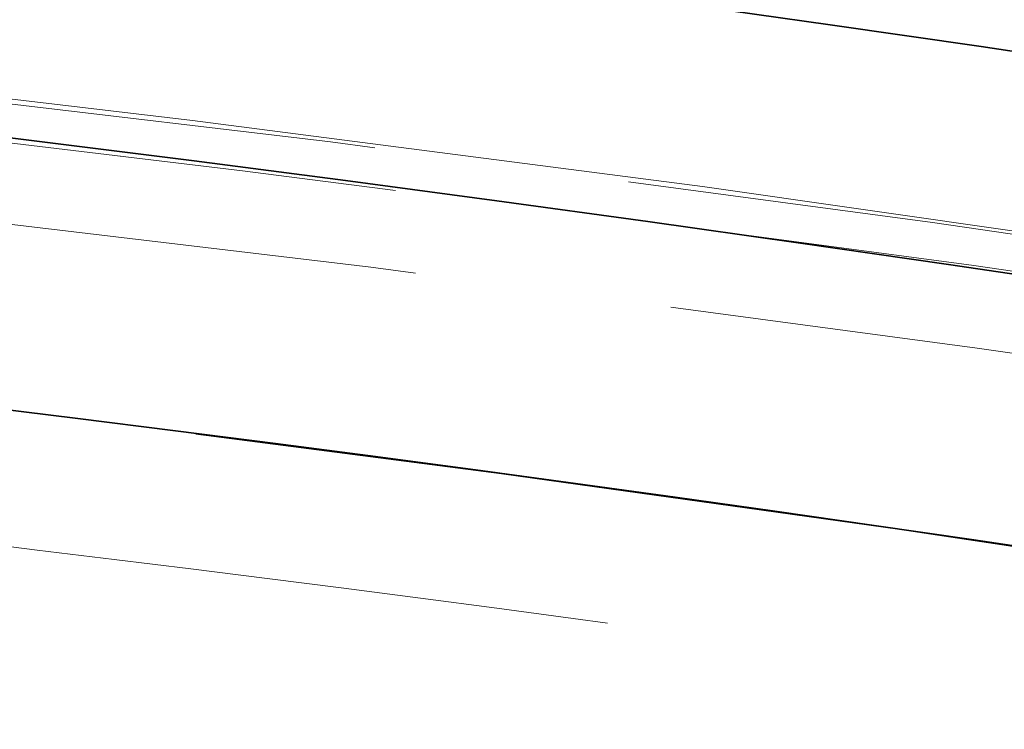
# Model space of a CAD drawing. Units: millimetres. Extents: x 0 to 4804, y 0 to 2970.
# Drawn here: x 3230 to 3238, y 2490 to 2496 of the extents above; entities that cross this region are included whole.
import ezdxf

# ---------------------------------------------------------------- set-up
doc = ezdxf.new("R2010")
doc.units = ezdxf.units.MM
doc.header["$LTSCALE"] = 10
doc.linetypes.add('DASHED', pattern=[0.2068, 0.1655, -0.0413])
doc.layers.add('Hidden (ISO)', color=1, linetype='DASHED', lineweight=18, true_color=0xff0000)
doc.layers.add('Visible (ISO)', color=7, linetype='Continuous', lineweight=35)

msp = doc.modelspace()

# ---------------------------------------------------------------- linework, layer by layer
at = {"layer": 'Hidden (ISO)', "ltscale": 13.14645004272461}
msp.add_ellipse((3153.759177956575, 2316.592954093433), major_axis=(450.0000000000001, 1.873501354054952e-14), ratio=0.5773502691896258, start_param=0, end_param=3.141592653589793, dxfattribs=at)
at = {"layer": 'Hidden (ISO)', "ltscale": 13.04316711425781}
msp.add_ellipse((3153.759177956575, 2316.592954093432), major_axis=(425, 2.540190280342358e-11), ratio=0.577350269189626, dxfattribs=at)
at = {"layer": 'Hidden (ISO)', "ltscale": 13.05107688903809}
msp.add_ellipse((3153.759177956575, 2316.592954093432), major_axis=(416.6666666666666, 2.491340467258851e-11), ratio=0.5773502691896258, dxfattribs=at)
at = {"layer": 'Hidden (ISO)', "ltscale": 13.09480762481689}
msp.add_ellipse((3189.114517015829, 2380.747885080759), major_axis=(202.5796023332493, 5.89528426075958e-12), ratio=0.577350269189645, start_param=0.7858041785880546, end_param=7.068583473739394, dxfattribs=at)
at = {"layer": 'Hidden (ISO)', "ltscale": 12.82282829284668}
msp.add_ellipse((3189.114517015902, 2380.747884097404), major_axis=(202.5796035657493, 1.965094753586527e-12), ratio=0.5773502691896444, start_param=5.497787144577945, end_param=8.639379798167738, dxfattribs=at)
at = {"layer": 'Hidden (ISO)', "ltscale": 13.16049575805664}
msp.add_ellipse((3189.114517015833, 2379.853172518284), major_axis=(-203.595811289416, -1.465494392505207e-11), ratio=0.5773502691895821, start_param=3.926990813805293, end_param=10.20977010897495, dxfattribs=at)
at = {"layer": 'Hidden (ISO)', "ltscale": 13.18936347961426}
msp.add_ellipse((3189.114517015823, 2378.949635840857), major_axis=(204.0424084892493, 3.574918139293003e-12), ratio=0.5773502691896373, start_param=0.7858041785883447, end_param=7.068583470576477, dxfattribs=at)
at = {"layer": 'Hidden (ISO)', "ltscale": 12.91542053222656}
msp.add_ellipse((3189.114517015902, 2378.949635793795), major_axis=(204.0424084903326, 4.440892098500626e-14), ratio=0.5773502691896257, start_param=5.497787144576423, end_param=8.639379798166216, dxfattribs=at)
at = {"layer": 'Hidden (ISO)', "ltscale": 12.8872652053833}
msp.add_ellipse((3189.114517015902, 2379.851598859045), major_axis=(203.5976030634993, -1.016964290556644e-11), ratio=0.5773502691896444, start_param=5.497787143782353, end_param=8.639379797372147, dxfattribs=at)
at = {"layer": 'Hidden (ISO)', "ltscale": 13.01225185394287}
msp.add_ellipse((3189.114517015902, 2381.653901927187), major_axis=(-197.0066885468326, -9.414691248821326e-12), ratio=0.5773502691896176, start_param=3.926990816632832, end_param=7.068583470222626, dxfattribs=at)
at = {"layer": 'Hidden (ISO)', "ltscale": 12.98388862609863}
msp.add_ellipse((3189.114517015866, 2371.694611961991), major_axis=(200.8636653109993, 5.551115123125783e-14), ratio=0.5773502691896257, start_param=5.497787143782389, end_param=11.78056643577025, dxfattribs=at)
at = {"layer": 'Hidden (ISO)', "ltscale": 12.98389339447021}
msp.add_ellipse((3189.114517015902, 2371.694614499874), major_axis=(200.8636652569993, -2.842170943040401e-12), ratio=0.5773502691896687, start_param=0.785802023008773, end_param=7.068583470577039, dxfattribs=at)
at = {"layer": 'Hidden (ISO)', "ltscale": 13.3219633102417}
msp.add_ellipse((3189.114517015902, 2371.02606011897), major_axis=(-201.695737684916, -1.594280263361725e-11), ratio=0.5773502691895881, start_param=3.92699081698699, end_param=7.06858347057678, dxfattribs=at)
at = {"layer": 'Hidden (ISO)', "ltscale": 13.32443809509277}
msp.add_ellipse((3189.115108526418, 2374.999242554999), major_axis=(192.9638795475795, 3.33066907387547e-14), ratio=0.5773502691896257, start_param=5.497787639497957, end_param=8.639352996210242, dxfattribs=at)
at = {"layer": 'Hidden (ISO)', "ltscale": 12.92426872253418}
msp.add_ellipse((3189.114517015902, 2372.410650552437), major_axis=(204.1821989234159, -1.214583988939921e-11), ratio=0.5773502691896257, start_param=5.497787143782358, end_param=8.639379797372152, dxfattribs=at)
at = {"layer": 'Hidden (ISO)', "ltscale": 12.96539211273193}
msp.add_ellipse((3189.114517015902, 2371.026059908117), major_axis=(-196.2972196896659, -6.072919944699606e-12), ratio=0.57735026918963, start_param=3.926990816987223, end_param=7.068583470577016, dxfattribs=at)
at = {"layer": 'Hidden (ISO)', "ltscale": 12.96527767181396}
msp.add_ellipse((3189.115118744227, 2371.025632629101), major_axis=(196.2971967781781, 6.661338147750939e-14), ratio=0.5773502691896257, start_param=5.497787639498944, end_param=8.639352996207162, dxfattribs=at)
at = {"layer": 'Hidden (ISO)', "ltscale": 12.81872844696045}
msp.add_ellipse((3189.114517015902, 2371.026059711865), major_axis=(-202.5148317103326, 2.131628207280301e-12), ratio=0.5773502691896184, start_param=3.926990816987248, end_param=7.068583470577042, dxfattribs=at)
at = {"layer": 'Hidden (ISO)', "ltscale": 12.85530948638916}
msp.add_ellipse((3189.114517015902, 2371.026059901027), major_axis=(-194.6305608798326, -9.281464485866312e-12), ratio=0.5773502691896338, start_param=3.926990816987008, end_param=7.068583470576799, dxfattribs=at)
at = {"layer": 'Hidden (ISO)', "ltscale": 12.94624614715576}
msp.add_ellipse((3189.1145170159, 2374.319248348504), major_axis=(187.4999999999993, -5.420663917732328e-12), ratio=0.5773502691896547, start_param=0.2382603052791907, end_param=6.520952660806671, dxfattribs=at)
at = {"layer": 'Hidden (ISO)', "ltscale": 13.32455539703369}
msp.add_ellipse((3189.114517015902, 2374.999661760561), major_axis=(-192.963902069916, -2.420286193682842e-12), ratio=0.5773502691896174, start_param=3.926990816987232, end_param=7.068583470577027, dxfattribs=at)
at = {"layer": 'Hidden (ISO)', "ltscale": 12.80032825469971}
msp.add_ellipse((3189.114517015902, 2374.319248348498), major_axis=(193.7981450583326, -1.150191053511662e-11), ratio=0.5773502691896257, start_param=5.497787143782378, end_param=8.639379797372172, dxfattribs=at)
at = {"layer": 'Hidden (ISO)', "ltscale": 12.87095546722412}
msp.add_open_spline([(3341.996732345462, 2457.484498500525), (3327.651446944608, 2467.011193837031), (3310.684655597643, 2475.15794585902), (3273.222025380308, 2487.922538230111), (3252.732896972796, 2492.538429788673), (3210.312533567579, 2497.790263041128), (3188.390193673316, 2498.428963785902), (3145.304387328231, 2495.672523716926), (3124.148408231639, 2492.278634960464), (3084.713271646805, 2481.784245602181), (3066.442842274396, 2474.683340025607), (3045.530884661749, 2463.351915649813), (3040.752276878123, 2460.486211284728), (3036.232301686336, 2457.48449850053)], degree=3, knots=[3.071828775589982, 3.071828775589982, 3.071828775589982, 3.071828775589982, 3.393838491337659, 3.393838491337659, 3.715754048768488, 3.715754048768488, 4.037349581547995, 4.037349581547995, 4.358896407756109, 4.358896407756109, 4.680692630440434, 4.680692630440434, 4.782152858384547, 4.782152858384547, 4.782152858384547, 4.782152858384547], dxfattribs=at)
at = {"layer": 'Hidden (ISO)', "ltscale": 11.8025074005127}
msp.add_open_spline([(3190.936603309488, 2494.288431201895), (3194.190756079413, 2494.271346249292), (3197.44419095034, 2494.208482431906), (3203.941941375294, 2493.99134409476), (3207.186256319234, 2493.837069597363), (3213.658103895884, 2493.437470722292), (3216.885635921269, 2493.192146385813), (3223.316294681158, 2492.611021489127), (3226.51942081276, 2492.275220988923), (3232.893702980096, 2491.513928737758), (3236.064858419051, 2491.088437065564), (3239.216284495877, 2490.618596871846)], degree=3, knots=[3.936084302979348, 3.936084302979348, 3.936084302979348, 3.936084302979348, 3.984807138858272, 3.984807138858272, 4.033529974737195, 4.033529974737195, 4.082252810616118, 4.082252810616118, 4.130975646495041, 4.130975646495041, 4.179698482373965, 4.179698482373965, 4.179698482373965, 4.179698482373965], dxfattribs=at)
at = {"layer": 'Hidden (ISO)', "ltscale": 12.98955917358398}
msp.add_open_spline([(3392.682814851015, 2363.176412120398), (3394.35844565932, 2375.721605907267), (3392.573830704504, 2388.435931747917), (3382.285666371811, 2412.895654208709), (3373.750982998401, 2424.631575409066), (3350.741604759907, 2446.032281781278), (3336.202328449584, 2455.67351440337), (3302.631119074892, 2471.814033071424), (3283.596485075089, 2478.305241606614), (3242.985014015868, 2487.480898967933), (3221.416939469854, 2490.166100381084), (3177.919786381214, 2491.469841714116), (3155.998512463343, 2490.089796454597), (3114.000619994897, 2483.401400777215), (3093.931692385733, 2478.093626934971), (3057.661217452327, 2464.065677669426), (3041.467962666152, 2455.345979717505), (3014.615845744011, 2435.339737772778), (3003.957470312599, 2424.054871426633), (2989.366839858964, 2400.089570870888), (2985.393690955135, 2387.416679207035), (2984.84260886952, 2370.847466220145), (2985.034999705519, 2367.003834800523), (2985.546219181637, 2363.176412101447)], degree=3, knots=[2.279231547752556, 2.279231547752556, 2.279231547752556, 2.279231547752556, 2.59442597287656, 2.59442597287656, 2.911731187402165, 2.911731187402165, 3.232600880808476, 3.232600880808476, 3.553976199200966, 3.553976199200966, 3.875122575813675, 3.875122575813675, 4.19613652848952, 4.19613652848952, 4.517219592704694, 4.517219592704694, 4.838532057088844, 4.838532057088844, 5.159772885828669, 5.159772885828669, 5.47858717975926, 5.47858717975926, 5.574750086275674, 5.574750086275674, 5.574750086275674, 5.574750086275674], dxfattribs=at)
at = {"layer": 'Visible (ISO)'}
msp.add_ellipse((3153.759177956575, 2322.03626463295), major_axis=(-450, -2.691180611691379e-11), ratio=0.577350269189626, dxfattribs=at)
for centre, major_axis, ratio, start_param, end_param in [((3189.114517015902, 2381.653576958921), (-197.0129708902493, -4.996003610813205e-14), 0.5773502691896257, 3.927396832178491, 6.024276579482026), ((3189.114517015905, 2385.556928143293), (-196.8643369553614, 4.593131430752351e-10), 0.5773502692226844, 3.18825125990459, 6.329843913494383), ((3189.114517015902, 2384.439547014751), (195.8330950756843, -4.56913673563264e-10), 0.5773502692226845, 0.04665860631490572, 3.188251259904698)]:
    msp.add_ellipse(centre, major_axis=major_axis, ratio=ratio, start_param=start_param, end_param=end_param, dxfattribs=at)

doc.saveas('drawing.dxf')
